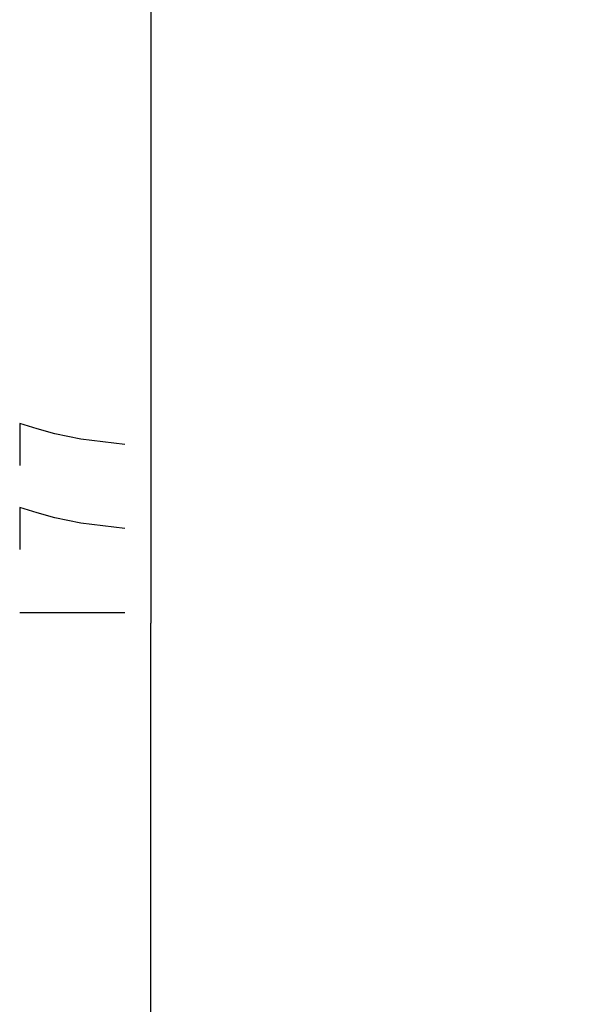
# Model space of a CAD drawing. Units: millimetres. Extents: x 0 to 420, y 0 to 297.
# Drawn here: x 186 to 199, y 103 to 127 of the extents above; entities that cross this region are included whole.
import ezdxf

# ---------------------------------------------------------------- set-up
doc = ezdxf.new("R2010")
doc.units = ezdxf.units.MM
doc.header["$LTSCALE"] = 23.1
doc.layers.get('0').update_dxf_attribs({"linetype": 'CONTINUOUS'})
doc.styles.get("Standard").update_dxf_attribs({"font": 'txt', "width": 0.8})
doc.dimstyles.new('DIMSTYLE_1', dxfattribs={"dimtxt": 2.5, "dimasz": 2.5, "dimexe": 1, "dimexo": 0, "dimtad": 1, "dimdec": 0, "dimlfac": 5, "dimtxsty": 'STANDARD', "dimblk": '_FILLED', "dimblk1": '_FILLED', "dimblk2": '_FILLED', "dimcen": 0.09, "dimazin": 2, "dimtp": 0.5, "dimtm": 0.5, "dimtfac": 1, "dimtdec": 0, "dimtofl": 0, "dimtmove": 0, "dimatfit": 3, "dimldrblk": '_FILLED', "dimfxl": 1, "dimtolj": 1, "dimarcsym": 0})

# ---------------------------------------------------------------- blocks, each defined once
blk = doc.blocks.new('_FILLED')
at = {"color": 0, "linetype": 'BYBLOCK'}
blk.add_solid([(0, 0), (-1, 0.166), (-1, -0.166)], dxfattribs=at)
blk = doc.blocks.new('*D16')
at = {"color": 2, "linetype": 'CONTINUOUS'}
for p, q in [((199.541, 130.197), (187.803, 130.197)), ((188.803, 130.197), (188.803, 112.505)), ((188.803, 94.814), (188.803, 112.505)), ((199.756, 94.814), (187.803, 94.814))]:
    blk.add_line(p, q, dxfattribs=at)
at = {"color": 2, "linetype": 'CONTINUOUS', "xscale": 2.5, "yscale": 2.5, "zscale": 2.5}
for p, rotation in [((188.803, 130.197), 90), ((188.803, 94.814), 270)]:
    blk.add_blockref('_FILLED', p, dxfattribs=dict(at, rotation=rotation))

msp = doc.modelspace()

# ---------------------------------------------------------------- linework, layer by layer
at = {"color": 2, "linetype": 'CONTINUOUS'}
msp.add_line((185.6775, 112.7573), (188.1775, 112.7573), dxfattribs=at)
for points in [[(188.1775, 116.7573), (187.1358, 116.8823), (186.5108, 117.0073), (186.0942, 117.1323), (185.6775, 117.2573), (185.6775, 116.2573)], [(188.1775, 114.7573), (187.1358, 114.8823), (186.5108, 115.0073), (186.0942, 115.1323), (185.6775, 115.2573), (185.6775, 114.2573)]]:
    msp.add_lwpolyline(points, dxfattribs=at)

# ---------------------------------------------------------------- dimensions: what is measured, and where the dimension line sits
dim = msp.add_linear_dim(base=(188.8025, 94.8136), p1=(199.5409, 130.1969), p2=(199.756, 94.8136), angle=270, dimstyle='DIMSTYLE_1', dxfattribs=at)
dim.commit()
dim.dimension.update_dxf_attribs({"geometry": '*D16', "text_midpoint": (188.8025, 111.7573), "dimtype": 160})

doc.saveas('drawing.dxf')
